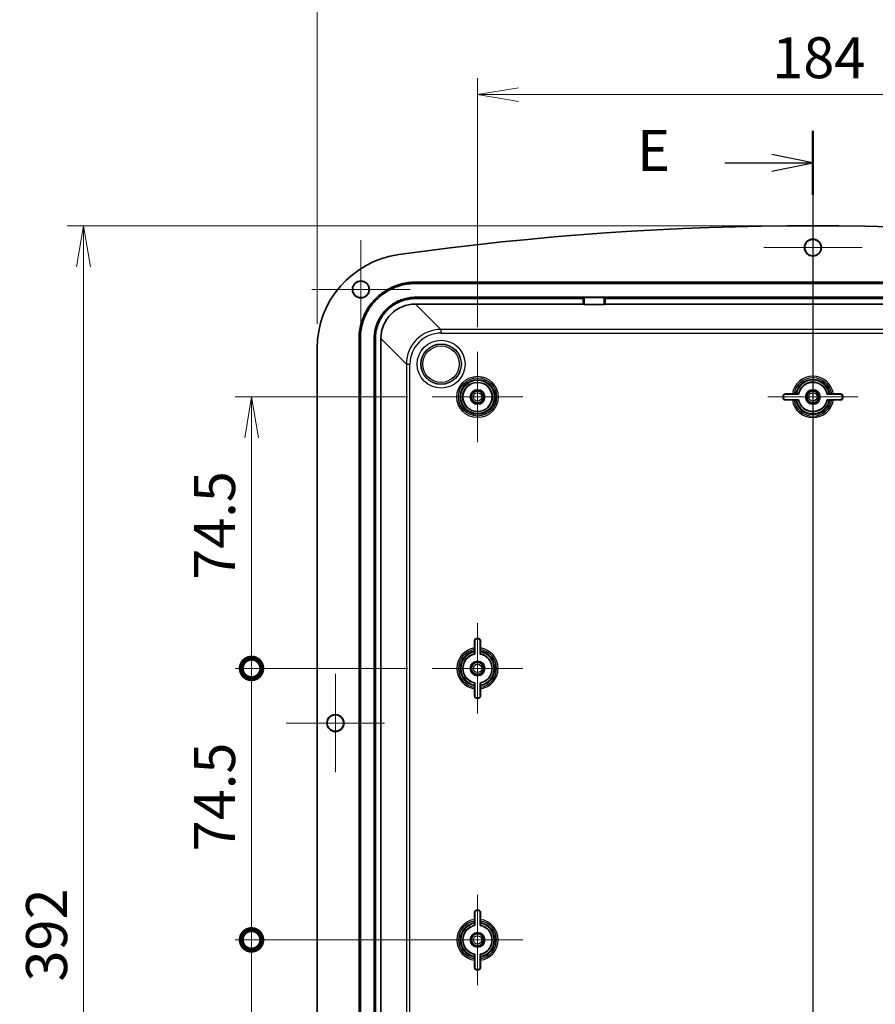
# Model space of a CAD drawing. Units: millimetres. Extents: x 0 to 7090, y 0 to 1264.
# Drawn here: x 5455 to 5690, y 725 to 996 of the extents above; entities that cross this region are included whole.
import ezdxf

# ---------------------------------------------------------------- set-up
doc = ezdxf.new("R2010")
doc.units = ezdxf.units.MM
for name, color, linetype, lineweight in [('Center Mark (ISO)', 131, 'Continuous', 18), ('Dimension (ISO)', 7, 'Continuous', 18), ('Dimension (ISO) @ 1', 7, 'Continuous', 18), ('Section Line (ISO)', 7, 'Continuous', 25), ('Visible (ISO)', 7, 'Continuous', 35), ('Visible Narrow (ISO)', 7, 'Continuous', 25)]:
    doc.layers.add(name, color=color, linetype=linetype, lineweight=lineweight)
doc.styles.add('Note Text (TK)', font='MS PGothic.ttf')
doc.dimstyles.new('Default - Method 1b (TK)', dxfattribs={"dimscale": 3.5, "dimtxt": 2.5, "dimasz": 2.5, "dimexe": 1, "dimexo": 1.5, "dimgap": 1, "dimtad": 1, "dimdsep": 46, "dimtxsty": 'Note Text (TK)', "dimblk": 'OPEN', "dimcen": 0.09, "dimdle": 5, "dimclrd": 100, "dimclre": 100, "dimclrt": 7, "dimadec": 1, "dimazin": 1, "dimtfac": 1, "dimtmove": 0, "dimatfit": 3, "dimldrblk": 'OPEN', "dimfxl": 1, "dimtolj": 1, "dimlwd": -1, "dimlwe": -1, "dimarcsym": 0})

# ---------------------------------------------------------------- blocks, each defined once
blk = doc.blocks.new('2dTransSection4')
at = {"layer": 'Section Line (ISO)', "linetype": 'Continuous'}
for p, q in [((182.267, 222.494), (182.267, 123.978)), ((182.267, 220.538), (179.767, 221.038)), ((176.898, 220.538), (179.767, 220.538)), ((179.767, 220.538), (182.267, 220.538)), ((179.767, 220.038), (182.267, 220.538))]:
    blk.add_line(p, q, dxfattribs=at)
at = {"layer": 'Section Line (ISO)', "linetype": 'Continuous', "lineweight": 50}
blk.add_line((182.267, 222.494), (182.267, 218.582), dxfattribs=at)
at = {"layer": 'Section Line (ISO)', "insert": (171.55, 219.266), "char_height": 2.5, "attachment_point": 7, "style": 'Note Text (TK)'}
blk.add_mtext('E', dxfattribs=at)
blk = doc.blocks.new('_Open')
at = {"color": 0, "linetype": 'ByBlock', "lineweight": -2}
for p, q in [((-1, 0.167), (0, 0)), ((-1, -0.167), (0, 0)), ((0, 0), (-1, 0))]:
    blk.add_line(p, q, dxfattribs=at)
blk = doc.blocks.new('*D41')
at = {"layer": 'Defpoints', "color": 0}
for p in [(5764.45, 975.14), (5580.45, 904.56), (5764.45, 904.56)]:
    blk.add_point(p, dxfattribs=at)
at = {"layer": 'Dimension (ISO)', "color": 100}
for p, q in [((5580.45, 911.31), (5580.45, 979.64)), ((5764.45, 911.31), (5764.45, 979.64)), ((5591.7, 975.14), (5753.2, 975.14))]:
    blk.add_line(p, q, dxfattribs=at)
at = {"layer": 'Dimension (ISO)', "color": 100, "xscale": 11.25, "yscale": 11.25, "zscale": 11.25, "rotation": 180}
blk.add_blockref('_Open', (5580.45, 975.14), dxfattribs=at)
at = {"layer": 'Dimension (ISO)', "color": 100, "xscale": 11.25, "yscale": 11.25, "zscale": 11.25}
blk.add_blockref('_Open', (5764.45, 975.14), dxfattribs=at)
at = {"layer": 'Dimension (ISO)', "color": 7, "insert": (5661.3, 985.27), "char_height": 11.25, "attachment_point": 4, "style": 'Note Text (TK)'}
blk.add_mtext('\\A1;184', dxfattribs=at)
blk = doc.blocks.new('*D42')
at = {"layer": 'Defpoints', "color": 0}
for p in [(5808.45, 1007.37), (5536.45, 905.49), (5808.45, 905.49)]:
    blk.add_point(p, dxfattribs=at)
at = {"layer": 'Dimension (ISO)', "color": 100}
for p, q in [((5536.45, 912.24), (5536.45, 1011.87)), ((5808.45, 912.24), (5808.45, 1011.87)), ((5547.7, 1007.37), (5797.2, 1007.37))]:
    blk.add_line(p, q, dxfattribs=at)
at = {"layer": 'Dimension (ISO)', "color": 100, "xscale": 11.25, "yscale": 11.25, "zscale": 11.25, "rotation": 180}
blk.add_blockref('_Open', (5536.45, 1007.37), dxfattribs=at)
at = {"layer": 'Dimension (ISO)', "color": 100, "xscale": 11.25, "yscale": 11.25, "zscale": 11.25}
blk.add_blockref('_Open', (5808.45, 1007.37), dxfattribs=at)
at = {"layer": 'Dimension (ISO)', "color": 7, "insert": (5661.01, 1017.5), "char_height": 11.25, "attachment_point": 4, "style": 'Note Text (TK)'}
blk.add_mtext('\\A1;272', dxfattribs=at)
blk = doc.blocks.new('_DotSmall')
at = {"color": 0, "linetype": 'ByBlock', "const_width": 0.5}
blk.add_lwpolyline([(-0.0625, 0, 1), (0.0625, 0, 1)], format="xyb", close=True, dxfattribs=at)
blk = doc.blocks.new('*D44')
at = {"layer": 'Defpoints', "color": 0}
for p in [(5518.45, 892.16), (5568.05, 892.16), (5568.05, 817.66)]:
    blk.add_point(p, dxfattribs=at)
at = {"layer": 'Dimension (ISO)', "color": 100}
for p, q in [((5561.3, 892.16), (5513.95, 892.16)), ((5518.45, 817.66), (5518.45, 880.91)), ((5561.3, 817.66), (5513.95, 817.66))]:
    blk.add_line(p, q, dxfattribs=at)
at = {"layer": 'Dimension (ISO)', "color": 100, "xscale": 11.25, "yscale": 11.25, "zscale": 11.25}
for name, p, rotation in [('_Open', (5518.45, 892.16), 90), ('_DotSmall', (5518.45, 817.66), 270)]:
    blk.add_blockref(name, p, dxfattribs=dict(at, rotation=rotation))
at = {"layer": 'Dimension (ISO)', "color": 7, "insert": (5508.32, 841.98), "char_height": 11.25, "attachment_point": 4, "rotation": 90, "style": 'Note Text (TK)'}
blk.add_mtext('\\A1;74.5', dxfattribs=at)
blk = doc.blocks.new('*D45')
at = {"layer": 'Defpoints', "color": 0}
for p in [(5518.45, 817.66), (5568.05, 817.66), (5580.45, 743.16)]:
    blk.add_point(p, dxfattribs=at)
at = {"layer": 'Dimension (ISO)', "color": 100}
for p, q in [((5561.3, 817.66), (5513.95, 817.66)), ((5518.45, 743.16), (5518.45, 817.66)), ((5573.7, 743.16), (5513.95, 743.16))]:
    blk.add_line(p, q, dxfattribs=at)
at = {"layer": 'Dimension (ISO)', "color": 100, "xscale": 11.25, "yscale": 11.25, "zscale": 11.25}
for p, rotation in [((5518.45, 817.66), 90), ((5518.45, 743.16), 270)]:
    blk.add_blockref('_DotSmall', p, dxfattribs=dict(at, rotation=rotation))
at = {"layer": 'Dimension (ISO)', "color": 7, "insert": (5508.32, 767.48), "char_height": 11.25, "attachment_point": 4, "rotation": 90, "style": 'Note Text (TK)'}
blk.add_mtext('\\A1;74.5', dxfattribs=at)
blk = doc.blocks.new('*D46')
at = {"layer": 'Defpoints', "color": 0}
for p in [(5518.45, 743.16), (5580.45, 743.16), (5568.05, 668.66)]:
    blk.add_point(p, dxfattribs=at)
at = {"layer": 'Dimension (ISO)', "color": 100}
for p, q in [((5573.7, 743.16), (5513.95, 743.16)), ((5518.45, 668.66), (5518.45, 743.16)), ((5561.3, 668.66), (5513.95, 668.66))]:
    blk.add_line(p, q, dxfattribs=at)
at = {"layer": 'Dimension (ISO)', "color": 100, "xscale": 11.25, "yscale": 11.25, "zscale": 11.25}
for p, rotation in [((5518.45, 743.16), 90), ((5518.45, 668.66), 270)]:
    blk.add_blockref('_DotSmall', p, dxfattribs=dict(at, rotation=rotation))
at = {"layer": 'Dimension (ISO)', "color": 7, "insert": (5508.32, 692.98), "char_height": 11.25, "attachment_point": 4, "rotation": 90, "style": 'Note Text (TK)'}
blk.add_mtext('\\A1;74.5', dxfattribs=at)
blk = doc.blocks.new('*D47')
at = {"layer": 'Defpoints', "color": 0}
for p in [(5672.45, 939.16), (5472.36, 547.16), (5672.45, 547.16)]:
    blk.add_point(p, dxfattribs=at)
at = {"layer": 'Dimension (ISO)', "color": 100}
for p, q in [((5665.7, 939.16), (5467.86, 939.16)), ((5472.36, 927.91), (5472.36, 558.41)), ((5665.7, 547.16), (5467.86, 547.16))]:
    blk.add_line(p, q, dxfattribs=at)
at = {"layer": 'Dimension (ISO)', "color": 100, "xscale": 11.25, "yscale": 11.25, "zscale": 11.25}
for p, rotation in [((5472.36, 939.16), 90), ((5472.36, 547.16), 270)]:
    blk.add_blockref('_Open', p, dxfattribs=dict(at, rotation=rotation))
at = {"layer": 'Dimension (ISO)', "color": 7, "insert": (5462.24, 731.72), "char_height": 11.25, "attachment_point": 4, "rotation": 90, "style": 'Note Text (TK)'}
blk.add_mtext('\\A1;392', dxfattribs=at)

msp = doc.modelspace()

# ---------------------------------------------------------------- linework, layer by layer
at = {"layer": 'Center Mark (ISO)', "linetype": 'Continuous'}
for p, q in [((5672.453, 946.662), (5672.453, 919.662)), ((5548.453, 935.162), (5548.453, 908.162)), ((5685.953, 933.162), (5658.953, 933.162)), ((5561.953, 921.662), (5534.953, 921.662)), ((5580.453, 904.562), (5580.453, 879.762)), ((5672.453, 904.562), (5672.453, 879.762)), ((5592.853, 892.162), (5568.053, 892.162)), ((5684.853, 892.162), (5660.053, 892.162)), ((5580.453, 830.062), (5580.453, 805.262)), ((5541.453, 816.162), (5541.453, 789.162)), ((5592.853, 817.662), (5568.053, 817.662)), ((5554.953, 802.662), (5527.953, 802.662)), ((5580.453, 755.562), (5580.453, 730.762)), ((5592.853, 743.162), (5568.053, 743.162))]:
    msp.add_line(p, q, dxfattribs=at)
at = {"layer": 'Visible (ISO)'}
for p, q in [((5563.44, 923.662), (5781.466, 923.662)), ((5781.466, 923.312), (5563.44, 923.312)), ((5781.466, 919.512), (5563.44, 919.512)), ((5609.453, 919.162), (5563.44, 919.162)), ((5609.453, 919.162), (5609.715, 919.425)), ((5609.453, 917.662), (5609.453, 919.162)), ((5609.715, 919.425), (5609.715, 917.505)), ((5609.715, 919.425), (5615.19, 919.425)), ((5615.19, 919.425), (5615.453, 919.162)), ((5615.19, 917.505), (5615.19, 919.425)), ((5615.453, 919.162), (5615.453, 917.662)), ((5781.466, 919.162), (5615.453, 919.162)), ((5563.44, 917.662), (5609.453, 917.662)), ((5609.715, 917.505), (5609.453, 917.662)), ((5615.19, 917.505), (5609.715, 917.505)), ((5615.453, 917.662), (5615.19, 917.505)), ((5615.453, 917.662), (5781.466, 917.662)), ((5547.953, 578.149), (5547.953, 908.175)), ((5548.303, 908.175), (5548.303, 578.149)), ((5552.103, 908.175), (5552.103, 578.149)), ((5552.453, 908.175), (5552.453, 578.149)), ((5553.953, 578.149), (5553.953, 908.175)), ((5536.453, 905.493), (5536.453, 580.832)), ((5664.274, 891.912), (5664.274, 892.412)), ((5664.353, 892.412), (5664.353, 891.912)), ((5664.853, 892.991), (5666.841, 892.991)), ((5668.524, 892.912), (5664.853, 892.912)), ((5667.718, 892.995), (5667.951, 892.995)), ((5680.053, 892.912), (5676.382, 892.912)), ((5676.955, 892.995), (5677.187, 892.995)), ((5678.065, 892.991), (5680.053, 892.991)), ((5680.553, 891.912), (5680.553, 892.412)), ((5680.631, 892.412), (5680.631, 891.912)), ((5664.853, 891.412), (5668.524, 891.412)), ((5666.841, 891.334), (5664.853, 891.334)), ((5667.951, 891.329), (5667.718, 891.329)), ((5676.382, 891.412), (5680.053, 891.412)), ((5677.187, 891.329), (5676.955, 891.329)), ((5680.053, 891.334), (5678.065, 891.334)), ((5579.624, 823.274), (5579.624, 825.262)), ((5579.703, 825.262), (5579.703, 821.591)), ((5580.203, 825.841), (5580.703, 825.841)), ((5580.703, 825.762), (5580.203, 825.762)), ((5581.203, 821.591), (5581.203, 825.262)), ((5581.281, 825.262), (5581.281, 823.274)), ((5579.62, 822.165), (5579.62, 822.397)), ((5581.286, 822.397), (5581.286, 822.165)), ((5579.703, 813.733), (5579.703, 810.062)), ((5581.203, 810.062), (5581.203, 813.733)), ((5579.62, 812.928), (5579.62, 813.16)), ((5579.624, 810.062), (5579.624, 812.05)), ((5581.281, 812.05), (5581.281, 810.062)), ((5581.286, 813.16), (5581.286, 812.928)), ((5580.203, 809.562), (5580.703, 809.562)), ((5580.703, 809.484), (5580.203, 809.484)), ((5580.203, 751.341), (5580.703, 751.341)), ((5580.703, 751.262), (5580.203, 751.262)), ((5579.624, 748.774), (5579.624, 750.762)), ((5579.703, 750.762), (5579.703, 747.091)), ((5581.203, 747.091), (5581.203, 750.762)), ((5581.281, 750.762), (5581.281, 748.774)), ((5579.62, 747.665), (5579.62, 747.897)), ((5581.286, 747.897), (5581.286, 747.665)), ((5579.62, 738.428), (5579.62, 738.66)), ((5579.703, 739.233), (5579.703, 735.562)), ((5581.203, 735.562), (5581.203, 739.233)), ((5581.286, 738.66), (5581.286, 738.428)), ((5579.624, 735.562), (5579.624, 737.55)), ((5580.203, 735.062), (5580.703, 735.062)), ((5581.281, 737.55), (5581.281, 735.562)), ((5580.703, 734.984), (5580.203, 734.984))]:
    msp.add_line(p, q, dxfattribs=at)
for centre, radius in [((5672.453, 933.162), 2.329), ((5672.453, 933.162), 2.25), ((5548.453, 921.662), 2.329), ((5548.453, 921.662), 2.25), ((5580.453, 892.162), 4), ((5580.453, 892.162), 2), ((5580.453, 892.162), 1.65), ((5672.453, 892.162), 2), ((5672.453, 892.162), 1.65), ((5580.453, 817.662), 2), ((5580.453, 817.662), 1.65), ((5541.453, 802.662), 2.329), ((5541.453, 802.662), 2.25), ((5580.453, 743.162), 2), ((5580.453, 743.162), 1.65)]:
    msp.add_circle(centre, radius, dxfattribs=at)
for centre, radius, start, end in [((5672.453, 120.496), 818.667, 82.023202, 97.976798), ((5562.453, 905.493), 26, 97.9768, 180), ((5672.453, 892.162), 4, 10.80692, 169.19308), ((5664.853, 892.412), 0.579, 90, 180), ((5664.853, 891.912), 0.579, 180, 270), ((5664.853, 892.412), 0.5, 90, 180), ((5664.853, 891.912), 0.5, 180, 270), ((5680.053, 892.412), 0.579, 0, 90), ((5680.053, 892.412), 0.5, 0, 90), ((5680.053, 891.912), 0.579, 270, 0), ((5680.053, 891.912), 0.5, 270, 0), ((5672.453, 892.162), 4, 190.80692, 349.19308), ((5580.203, 825.262), 0.579, 90, 180), ((5580.203, 825.262), 0.5, 90, 180), ((5580.703, 825.262), 0.579, 0, 90), ((5580.703, 825.262), 0.5, 0, 90), ((5580.453, 817.662), 4, 100.80692, 259.19308), ((5580.453, 817.662), 4, 280.80692, 79.19308), ((5580.203, 810.062), 0.579, 180, 270), ((5580.203, 810.062), 0.5, 180, 270), ((5580.703, 810.062), 0.579, 270, 0), ((5580.703, 810.062), 0.5, 270, 0), ((5580.203, 750.762), 0.579, 90, 180), ((5580.203, 750.762), 0.5, 90, 180), ((5580.703, 750.762), 0.579, 0, 90), ((5580.703, 750.762), 0.5, 0, 90), ((5580.453, 743.162), 4, 100.80692, 259.19308), ((5580.453, 743.162), 4, 280.80692, 79.19308), ((5580.203, 735.562), 0.579, 180, 270), ((5580.203, 735.562), 0.5, 180, 270), ((5580.703, 735.562), 0.579, 270, 0), ((5580.703, 735.562), 0.5, 270, 0)]:
    msp.add_arc(centre, radius, start, end, dxfattribs=at)
msp.add_ellipse((5563.466, 908.149), major_axis=(-6.736, 6.736), ratio=0.9972647, start_param=5.4991567, end_param=7.0672139, dxfattribs=at)
for points, knots in [([(5547.953, 908.175), (5547.953, 908.851), (5547.997, 909.527), (5548.085, 910.197), (5548.173, 910.867), (5548.305, 911.531), (5548.48, 912.184), (5548.567, 912.51), (5548.665, 912.834), (5548.774, 913.154), (5548.991, 913.794), (5549.25, 914.419), (5549.548, 915.026), (5549.698, 915.329), (5549.857, 915.627), (5550.026, 915.92), (5550.364, 916.505), (5550.74, 917.068), (5551.151, 917.605), (5551.357, 917.873), (5551.571, 918.134), (5551.794, 918.388), (5552.24, 918.896), (5552.719, 919.375), (5553.227, 919.821), (5553.481, 920.044), (5553.742, 920.258), (5554.011, 920.464), (5554.547, 920.875), (5555.11, 921.251), (5555.695, 921.589), (5555.988, 921.758), (5556.286, 921.917), (5556.589, 922.067), (5557.196, 922.365), (5557.821, 922.624), (5558.461, 922.841), (5558.781, 922.95), (5559.105, 923.048), (5559.431, 923.135), (5560.084, 923.31), (5560.748, 923.442), (5561.418, 923.53), (5562.088, 923.618), (5562.764, 923.662), (5563.44, 923.662)], [-7.0672139, -7.0672139, -7.0672139, -7.0672139, -6.9365425, -6.9365425, -6.9365425, -6.8058711, -6.8058711, -6.8058711, -6.7405353, -6.7405353, -6.7405353, -6.6098639, -6.6098639, -6.6098639, -6.5445282, -6.5445282, -6.5445282, -6.4138567, -6.4138567, -6.4138567, -6.348521, -6.348521, -6.348521, -6.2178496, -6.2178496, -6.2178496, -6.1525139, -6.1525139, -6.1525139, -6.0218424, -6.0218424, -6.0218424, -5.9565067, -5.9565067, -5.9565067, -5.8258353, -5.8258353, -5.8258353, -5.7604996, -5.7604996, -5.7604996, -5.6298281, -5.6298281, -5.6298281, -5.4991567, -5.4991567, -5.4991567, -5.4991567]), ([(5563.44, 923.312), (5562.779, 923.312), (5562.119, 923.269), (5561.464, 923.183), (5560.809, 923.097), (5560.16, 922.968), (5559.522, 922.797), (5559.203, 922.712), (5558.886, 922.616), (5558.574, 922.51), (5557.948, 922.298), (5557.337, 922.045), (5556.744, 921.753), (5556.448, 921.607), (5556.156, 921.451), (5555.87, 921.286), (5555.298, 920.956), (5554.748, 920.588), (5554.224, 920.186), (5553.961, 919.985), (5553.706, 919.775), (5553.458, 919.558), (5552.961, 919.122), (5552.493, 918.654), (5552.057, 918.157), (5551.84, 917.909), (5551.63, 917.654), (5551.429, 917.392), (5551.027, 916.867), (5550.659, 916.317), (5550.329, 915.745), (5550.164, 915.459), (5550.008, 915.167), (5549.862, 914.871), (5549.57, 914.278), (5549.317, 913.667), (5549.105, 913.041), (5548.999, 912.729), (5548.903, 912.412), (5548.818, 912.093), (5548.647, 911.455), (5548.518, 910.806), (5548.432, 910.151), (5548.346, 909.496), (5548.303, 908.836), (5548.303, 908.175)], [5.4991567, 5.4991567, 5.4991567, 5.4991567, 5.6298281, 5.6298281, 5.6298281, 5.7604996, 5.7604996, 5.7604996, 5.8258353, 5.8258353, 5.8258353, 5.9565067, 5.9565067, 5.9565067, 6.0218424, 6.0218424, 6.0218424, 6.1525139, 6.1525139, 6.1525139, 6.2178496, 6.2178496, 6.2178496, 6.348521, 6.348521, 6.348521, 6.4138567, 6.4138567, 6.4138567, 6.5445282, 6.5445282, 6.5445282, 6.6098639, 6.6098639, 6.6098639, 6.7405353, 6.7405353, 6.7405353, 6.8058711, 6.8058711, 6.8058711, 6.9365425, 6.9365425, 6.9365425, 7.0672139, 7.0672139, 7.0672139, 7.0672139]), ([(5563.44, 919.512), (5562.945, 919.512), (5562.45, 919.48), (5561.959, 919.415), (5561.469, 919.351), (5560.982, 919.254), (5560.504, 919.126), (5560.265, 919.062), (5560.028, 918.991), (5559.794, 918.911), (5559.326, 918.752), (5558.868, 918.563), (5558.424, 918.344), (5558.202, 918.235), (5557.984, 918.118), (5557.77, 917.994), (5557.341, 917.747), (5556.929, 917.472), (5556.536, 917.171), (5556.34, 917.02), (5556.149, 916.863), (5555.963, 916.7), (5555.591, 916.374), (5555.241, 916.024), (5554.915, 915.652), (5554.752, 915.466), (5554.595, 915.275), (5554.444, 915.079), (5554.143, 914.686), (5553.868, 914.274), (5553.621, 913.845), (5553.497, 913.631), (5553.38, 913.413), (5553.271, 913.191), (5553.052, 912.747), (5552.863, 912.289), (5552.704, 911.821), (5552.624, 911.587), (5552.553, 911.35), (5552.489, 911.111), (5552.361, 910.633), (5552.264, 910.146), (5552.2, 909.656), (5552.135, 909.165), (5552.103, 908.67), (5552.103, 908.175)], [-7.0672139, -7.0672139, -7.0672139, -7.0672139, -6.9365425, -6.9365425, -6.9365425, -6.8058711, -6.8058711, -6.8058711, -6.7405353, -6.7405353, -6.7405353, -6.6098639, -6.6098639, -6.6098639, -6.5445282, -6.5445282, -6.5445282, -6.4138567, -6.4138567, -6.4138567, -6.348521, -6.348521, -6.348521, -6.2178496, -6.2178496, -6.2178496, -6.1525139, -6.1525139, -6.1525139, -6.0218424, -6.0218424, -6.0218424, -5.9565067, -5.9565067, -5.9565067, -5.8258353, -5.8258353, -5.8258353, -5.7604996, -5.7604996, -5.7604996, -5.6298281, -5.6298281, -5.6298281, -5.4991567, -5.4991567, -5.4991567, -5.4991567]), ([(5563.44, 919.162), (5562.96, 919.162), (5562.48, 919.131), (5562.005, 919.068), (5561.529, 919.006), (5561.058, 918.912), (5560.595, 918.788), (5560.363, 918.726), (5560.134, 918.657), (5559.907, 918.58), (5559.453, 918.426), (5559.009, 918.242), (5558.579, 918.03), (5558.364, 917.924), (5558.152, 917.811), (5557.944, 917.691), (5557.529, 917.452), (5557.13, 917.185), (5556.749, 916.893), (5556.559, 916.747), (5556.374, 916.595), (5556.194, 916.437), (5555.833, 916.121), (5555.494, 915.782), (5555.178, 915.421), (5555.02, 915.241), (5554.868, 915.056), (5554.722, 914.866), (5554.43, 914.485), (5554.163, 914.086), (5553.924, 913.671), (5553.804, 913.463), (5553.691, 913.251), (5553.585, 913.036), (5553.373, 912.606), (5553.189, 912.163), (5553.035, 911.708), (5552.958, 911.481), (5552.889, 911.252), (5552.827, 911.02), (5552.703, 910.557), (5552.609, 910.086), (5552.547, 909.61), (5552.484, 909.135), (5552.453, 908.655), (5552.453, 908.175)], [-7.0672139, -7.0672139, -7.0672139, -7.0672139, -6.9365425, -6.9365425, -6.9365425, -6.8058711, -6.8058711, -6.8058711, -6.7405353, -6.7405353, -6.7405353, -6.6098639, -6.6098639, -6.6098639, -6.5445282, -6.5445282, -6.5445282, -6.4138567, -6.4138567, -6.4138567, -6.348521, -6.348521, -6.348521, -6.2178496, -6.2178496, -6.2178496, -6.1525139, -6.1525139, -6.1525139, -6.0218424, -6.0218424, -6.0218424, -5.9565067, -5.9565067, -5.9565067, -5.8258353, -5.8258353, -5.8258353, -5.7604996, -5.7604996, -5.7604996, -5.6298281, -5.6298281, -5.6298281, -5.4991567, -5.4991567, -5.4991567, -5.4991567]), ([(5667.279, 892.993), (5667.256, 892.993), (5667.228, 892.992), (5667.155, 892.992), (5667.092, 892.991), (5666.977, 892.991), (5666.903, 892.991), (5666.841, 892.991)], [0.17371829, 0.17371829, 0.17371829, 0.17371829, 0.185939634, 0.185939634, 0.204650692, 0.204650692, 0.223437486, 0.223437486, 0.223437486, 0.223437486]), ([(5667.718, 892.995), (5667.656, 892.995), (5667.581, 892.995), (5667.465, 892.995), (5667.403, 892.994), (5667.33, 892.994), (5667.301, 892.993), (5667.279, 892.993)], [0.223867831, 0.223867831, 0.223867831, 0.223867831, 0.2427433, 0.2427433, 0.261469654, 0.261469654, 0.273675242, 0.273675242, 0.273675242, 0.273675242]), ([(5668.459, 892.991), (5668.459, 892.991), (5668.444, 892.992), (5668.397, 892.993), (5668.356, 892.994), (5668.267, 892.994), (5668.204, 892.995), (5668.088, 892.995), (5668.014, 892.995), (5667.951, 892.995)], [0.149785565, 0.149785565, 0.149785565, 0.149785565, 0.167745144, 0.167745144, 0.186321181, 0.186321181, 0.205111828, 0.205111828, 0.224055219, 0.224055219, 0.224055219, 0.224055219]), ([(5676.955, 892.995), (5676.892, 892.995), (5676.817, 892.995), (5676.701, 892.995), (5676.638, 892.994), (5676.55, 892.994), (5676.508, 892.993), (5676.461, 892.992), (5676.447, 892.991), (5676.446, 892.991)], [0.373372012, 0.373372012, 0.373372012, 0.373372012, 0.392315403, 0.392315403, 0.41110605, 0.41110605, 0.429682087, 0.429682087, 0.447641666, 0.447641666, 0.447641666, 0.447641666]), ([(5677.626, 892.993), (5677.604, 892.993), (5677.576, 892.994), (5677.502, 892.994), (5677.44, 892.995), (5677.324, 892.995), (5677.25, 892.995), (5677.187, 892.995)], [0.323269333, 0.323269333, 0.323269333, 0.323269333, 0.335474921, 0.335474921, 0.354201275, 0.354201275, 0.373076744, 0.373076744, 0.373076744, 0.373076744]), ([(5678.065, 892.991), (5678.002, 892.991), (5677.928, 892.991), (5677.813, 892.991), (5677.75, 892.992), (5677.677, 892.992), (5677.649, 892.993), (5677.626, 892.993)], [0.074395365, 0.074395365, 0.074395365, 0.074395365, 0.093182159, 0.093182159, 0.111893218, 0.111893218, 0.124114562, 0.124114562, 0.124114562, 0.124114562]), ([(5666.841, 891.334), (5666.903, 891.334), (5666.977, 891.334), (5667.092, 891.333), (5667.155, 891.333), (5667.228, 891.332), (5667.256, 891.332), (5667.279, 891.332)], [0.074395365, 0.074395365, 0.074395365, 0.074395365, 0.093182159, 0.093182159, 0.111893218, 0.111893218, 0.124114562, 0.124114562, 0.124114562, 0.124114562]), ([(5667.279, 891.332), (5667.301, 891.331), (5667.33, 891.331), (5667.403, 891.33), (5667.465, 891.33), (5667.581, 891.33), (5667.656, 891.329), (5667.718, 891.329)], [0.323269333, 0.323269333, 0.323269333, 0.323269333, 0.335474921, 0.335474921, 0.354201275, 0.354201275, 0.373076744, 0.373076744, 0.373076744, 0.373076744]), ([(5667.951, 891.329), (5668.014, 891.329), (5668.088, 891.33), (5668.204, 891.33), (5668.267, 891.33), (5668.356, 891.331), (5668.397, 891.332), (5668.444, 891.333), (5668.459, 891.333), (5668.459, 891.334)], [0.373372012, 0.373372012, 0.373372012, 0.373372012, 0.392315403, 0.392315403, 0.41110605, 0.41110605, 0.429682087, 0.429682087, 0.447641666, 0.447641666, 0.447641666, 0.447641666]), ([(5676.446, 891.334), (5676.447, 891.333), (5676.461, 891.333), (5676.508, 891.332), (5676.55, 891.331), (5676.638, 891.33), (5676.701, 891.33), (5676.817, 891.33), (5676.892, 891.329), (5676.955, 891.329)], [0.149785565, 0.149785565, 0.149785565, 0.149785565, 0.167745144, 0.167745144, 0.186321181, 0.186321181, 0.205111828, 0.205111828, 0.224055219, 0.224055219, 0.224055219, 0.224055219]), ([(5677.187, 891.329), (5677.25, 891.329), (5677.324, 891.33), (5677.44, 891.33), (5677.502, 891.33), (5677.576, 891.331), (5677.604, 891.331), (5677.626, 891.332)], [0.223867831, 0.223867831, 0.223867831, 0.223867831, 0.2427433, 0.2427433, 0.261469654, 0.261469654, 0.273675242, 0.273675242, 0.273675242, 0.273675242]), ([(5677.626, 891.332), (5677.649, 891.332), (5677.677, 891.332), (5677.75, 891.333), (5677.813, 891.333), (5677.928, 891.334), (5678.002, 891.334), (5678.065, 891.334)], [0.17371829, 0.17371829, 0.17371829, 0.17371829, 0.185939634, 0.185939634, 0.204650692, 0.204650692, 0.223437486, 0.223437486, 0.223437486, 0.223437486]), ([(5579.622, 822.836), (5579.622, 822.814), (5579.621, 822.785), (5579.621, 822.712), (5579.62, 822.65), (5579.62, 822.534), (5579.62, 822.46), (5579.62, 822.397)], [0.323269333, 0.323269333, 0.323269333, 0.323269333, 0.335474921, 0.335474921, 0.354201275, 0.354201275, 0.373076744, 0.373076744, 0.373076744, 0.373076744]), ([(5579.62, 822.165), (5579.62, 822.101), (5579.62, 822.027), (5579.62, 821.911), (5579.621, 821.848), (5579.621, 821.759), (5579.622, 821.718), (5579.623, 821.671), (5579.624, 821.656), (5579.624, 821.656)], [0.373372012, 0.373372012, 0.373372012, 0.373372012, 0.392315403, 0.392315403, 0.41110605, 0.41110605, 0.429682087, 0.429682087, 0.447641666, 0.447641666, 0.447641666, 0.447641666]), ([(5579.624, 823.274), (5579.624, 823.212), (5579.624, 823.138), (5579.624, 823.023), (5579.623, 822.96), (5579.623, 822.887), (5579.622, 822.859), (5579.622, 822.836)], [0.074395365, 0.074395365, 0.074395365, 0.074395365, 0.093182159, 0.093182159, 0.111893218, 0.111893218, 0.124114562, 0.124114562, 0.124114562, 0.124114562]), ([(5581.283, 822.836), (5581.283, 822.859), (5581.283, 822.887), (5581.282, 822.96), (5581.282, 823.023), (5581.281, 823.138), (5581.281, 823.212), (5581.281, 823.274)], [0.17371829, 0.17371829, 0.17371829, 0.17371829, 0.185939634, 0.185939634, 0.204650692, 0.204650692, 0.223437486, 0.223437486, 0.223437486, 0.223437486]), ([(5581.281, 821.656), (5581.282, 821.656), (5581.282, 821.671), (5581.283, 821.718), (5581.284, 821.759), (5581.285, 821.848), (5581.285, 821.911), (5581.285, 822.027), (5581.286, 822.101), (5581.286, 822.165)], [0.149785565, 0.149785565, 0.149785565, 0.149785565, 0.167745144, 0.167745144, 0.186321181, 0.186321181, 0.205111828, 0.205111828, 0.224055219, 0.224055219, 0.224055219, 0.224055219]), ([(5581.286, 822.397), (5581.286, 822.46), (5581.285, 822.534), (5581.285, 822.65), (5581.285, 822.712), (5581.284, 822.785), (5581.284, 822.814), (5581.283, 822.836)], [0.223867831, 0.223867831, 0.223867831, 0.223867831, 0.2427433, 0.2427433, 0.261469654, 0.261469654, 0.273675242, 0.273675242, 0.273675242, 0.273675242]), ([(5579.624, 813.669), (5579.624, 813.668), (5579.623, 813.654), (5579.622, 813.607), (5579.621, 813.565), (5579.621, 813.477), (5579.62, 813.414), (5579.62, 813.298), (5579.62, 813.223), (5579.62, 813.16)], [0.149785565, 0.149785565, 0.149785565, 0.149785565, 0.167745144, 0.167745144, 0.186321181, 0.186321181, 0.205111828, 0.205111828, 0.224055219, 0.224055219, 0.224055219, 0.224055219]), ([(5581.286, 813.16), (5581.286, 813.223), (5581.285, 813.298), (5581.285, 813.414), (5581.285, 813.477), (5581.284, 813.565), (5581.283, 813.607), (5581.282, 813.654), (5581.282, 813.668), (5581.281, 813.669)], [0.373372012, 0.373372012, 0.373372012, 0.373372012, 0.392315403, 0.392315403, 0.41110605, 0.41110605, 0.429682087, 0.429682087, 0.447641666, 0.447641666, 0.447641666, 0.447641666]), ([(5579.62, 812.928), (5579.62, 812.865), (5579.62, 812.791), (5579.62, 812.675), (5579.621, 812.613), (5579.621, 812.539), (5579.622, 812.511), (5579.622, 812.489)], [0.223867831, 0.223867831, 0.223867831, 0.223867831, 0.2427433, 0.2427433, 0.261469654, 0.261469654, 0.273675242, 0.273675242, 0.273675242, 0.273675242]), ([(5579.622, 812.489), (5579.622, 812.466), (5579.623, 812.438), (5579.623, 812.365), (5579.624, 812.302), (5579.624, 812.187), (5579.624, 812.113), (5579.624, 812.05)], [0.17371829, 0.17371829, 0.17371829, 0.17371829, 0.185939634, 0.185939634, 0.204650692, 0.204650692, 0.223437486, 0.223437486, 0.223437486, 0.223437486]), ([(5581.281, 812.05), (5581.281, 812.113), (5581.281, 812.187), (5581.282, 812.302), (5581.282, 812.365), (5581.283, 812.438), (5581.283, 812.466), (5581.283, 812.489)], [0.074395365, 0.074395365, 0.074395365, 0.074395365, 0.093182159, 0.093182159, 0.111893218, 0.111893218, 0.124114562, 0.124114562, 0.124114562, 0.124114562]), ([(5581.283, 812.489), (5581.284, 812.511), (5581.284, 812.539), (5581.285, 812.613), (5581.285, 812.675), (5581.285, 812.791), (5581.286, 812.865), (5581.286, 812.928)], [0.323269333, 0.323269333, 0.323269333, 0.323269333, 0.335474921, 0.335474921, 0.354201275, 0.354201275, 0.373076744, 0.373076744, 0.373076744, 0.373076744]), ([(5579.624, 748.774), (5579.624, 748.712), (5579.624, 748.638), (5579.624, 748.523), (5579.623, 748.46), (5579.623, 748.387), (5579.622, 748.359), (5579.622, 748.336)], [0.074395365, 0.074395365, 0.074395365, 0.074395365, 0.093182159, 0.093182159, 0.111893218, 0.111893218, 0.124114562, 0.124114562, 0.124114562, 0.124114562]), ([(5581.283, 748.336), (5581.283, 748.359), (5581.283, 748.387), (5581.282, 748.46), (5581.282, 748.523), (5581.281, 748.638), (5581.281, 748.712), (5581.281, 748.774)], [0.17371829, 0.17371829, 0.17371829, 0.17371829, 0.185939634, 0.185939634, 0.204650692, 0.204650692, 0.223437486, 0.223437486, 0.223437486, 0.223437486]), ([(5579.622, 748.336), (5579.622, 748.314), (5579.621, 748.285), (5579.621, 748.212), (5579.62, 748.15), (5579.62, 748.034), (5579.62, 747.96), (5579.62, 747.897)], [0.323269333, 0.323269333, 0.323269333, 0.323269333, 0.335474921, 0.335474921, 0.354201275, 0.354201275, 0.373076744, 0.373076744, 0.373076744, 0.373076744]), ([(5579.62, 747.665), (5579.62, 747.601), (5579.62, 747.527), (5579.62, 747.411), (5579.621, 747.348), (5579.621, 747.259), (5579.622, 747.218), (5579.623, 747.171), (5579.624, 747.156), (5579.624, 747.156)], [0.373372012, 0.373372012, 0.373372012, 0.373372012, 0.392315403, 0.392315403, 0.41110605, 0.41110605, 0.429682087, 0.429682087, 0.447641666, 0.447641666, 0.447641666, 0.447641666]), ([(5581.281, 747.156), (5581.282, 747.156), (5581.282, 747.171), (5581.283, 747.218), (5581.284, 747.259), (5581.285, 747.348), (5581.285, 747.411), (5581.285, 747.527), (5581.286, 747.601), (5581.286, 747.665)], [0.149785565, 0.149785565, 0.149785565, 0.149785565, 0.167745144, 0.167745144, 0.186321181, 0.186321181, 0.205111828, 0.205111828, 0.224055219, 0.224055219, 0.224055219, 0.224055219]), ([(5581.286, 747.897), (5581.286, 747.96), (5581.285, 748.034), (5581.285, 748.15), (5581.285, 748.212), (5581.284, 748.285), (5581.284, 748.314), (5581.283, 748.336)], [0.223867831, 0.223867831, 0.223867831, 0.223867831, 0.2427433, 0.2427433, 0.261469654, 0.261469654, 0.273675242, 0.273675242, 0.273675242, 0.273675242]), ([(5579.624, 739.169), (5579.624, 739.168), (5579.623, 739.154), (5579.622, 739.107), (5579.621, 739.065), (5579.621, 738.977), (5579.62, 738.914), (5579.62, 738.798), (5579.62, 738.723), (5579.62, 738.66)], [0.149785565, 0.149785565, 0.149785565, 0.149785565, 0.167745144, 0.167745144, 0.186321181, 0.186321181, 0.205111828, 0.205111828, 0.224055219, 0.224055219, 0.224055219, 0.224055219]), ([(5579.62, 738.428), (5579.62, 738.365), (5579.62, 738.291), (5579.62, 738.175), (5579.621, 738.113), (5579.621, 738.039), (5579.622, 738.011), (5579.622, 737.989)], [0.223867831, 0.223867831, 0.223867831, 0.223867831, 0.2427433, 0.2427433, 0.261469654, 0.261469654, 0.273675242, 0.273675242, 0.273675242, 0.273675242]), ([(5579.622, 737.989), (5579.622, 737.966), (5579.623, 737.938), (5579.623, 737.865), (5579.624, 737.802), (5579.624, 737.687), (5579.624, 737.613), (5579.624, 737.55)], [0.17371829, 0.17371829, 0.17371829, 0.17371829, 0.185939634, 0.185939634, 0.204650692, 0.204650692, 0.223437486, 0.223437486, 0.223437486, 0.223437486]), ([(5581.286, 738.66), (5581.286, 738.723), (5581.285, 738.798), (5581.285, 738.914), (5581.285, 738.977), (5581.284, 739.065), (5581.283, 739.107), (5581.282, 739.154), (5581.282, 739.168), (5581.281, 739.169)], [0.373372012, 0.373372012, 0.373372012, 0.373372012, 0.392315403, 0.392315403, 0.41110605, 0.41110605, 0.429682087, 0.429682087, 0.447641666, 0.447641666, 0.447641666, 0.447641666]), ([(5581.281, 737.55), (5581.281, 737.613), (5581.281, 737.687), (5581.282, 737.802), (5581.282, 737.865), (5581.283, 737.938), (5581.283, 737.966), (5581.283, 737.989)], [0.074395365, 0.074395365, 0.074395365, 0.074395365, 0.093182159, 0.093182159, 0.111893218, 0.111893218, 0.124114562, 0.124114562, 0.124114562, 0.124114562]), ([(5581.283, 737.989), (5581.284, 738.011), (5581.284, 738.039), (5581.285, 738.113), (5581.285, 738.175), (5581.285, 738.291), (5581.286, 738.365), (5581.286, 738.428)], [0.323269333, 0.323269333, 0.323269333, 0.323269333, 0.335474921, 0.335474921, 0.354201275, 0.354201275, 0.373076744, 0.373076744, 0.373076744, 0.373076744])]:
    msp.add_open_spline(points, degree=3, knots=knots, dxfattribs=at)
for points in [[(5668.524, 892.912), (5668.491, 892.951), (5668.459, 892.991)], [(5676.382, 892.912), (5676.414, 892.951), (5676.446, 892.991)], [(5668.524, 891.412), (5668.491, 891.373), (5668.459, 891.334)], [(5676.382, 891.412), (5676.414, 891.373), (5676.446, 891.334)], [(5579.703, 821.591), (5579.664, 821.624), (5579.624, 821.656)], [(5581.203, 821.591), (5581.242, 821.624), (5581.281, 821.656)], [(5579.703, 813.733), (5579.664, 813.701), (5579.624, 813.669)], [(5581.203, 813.733), (5581.242, 813.701), (5581.281, 813.669)], [(5579.703, 747.091), (5579.664, 747.124), (5579.624, 747.156)], [(5581.203, 747.091), (5581.242, 747.124), (5581.281, 747.156)], [(5579.703, 739.233), (5579.664, 739.201), (5579.624, 739.169)], [(5581.203, 739.233), (5581.242, 739.201), (5581.281, 739.169)]]:
    msp.add_open_spline(points, degree=2, dxfattribs=at)
at = {"layer": 'Visible Narrow (ISO)'}
for p, q in [((5563.44, 923.662), (5563.44, 923.312)), ((5563.44, 919.162), (5563.44, 919.512)), ((5570.413, 910.689), (5563.44, 917.662)), ((5774.493, 910.689), (5570.413, 910.689)), ((5570.413, 910.689), (5570.413, 909.691)), ((5547.953, 908.175), (5548.303, 908.175)), ((5552.453, 908.175), (5552.103, 908.175)), ((5553.953, 908.175), (5560.926, 901.202)), ((5570.413, 909.691), (5774.493, 909.691)), ((5560.926, 901.202), (5560.926, 585.122)), ((5560.926, 901.202), (5561.924, 901.202)), ((5561.924, 585.122), (5561.924, 901.202)), ((5664.353, 892.412), (5664.274, 892.412)), ((5664.353, 891.912), (5664.274, 891.912)), ((5664.853, 892.912), (5664.853, 892.991)), ((5680.053, 892.912), (5680.053, 892.991)), ((5680.553, 892.412), (5680.631, 892.412)), ((5680.553, 891.912), (5680.631, 891.912)), ((5664.853, 891.412), (5664.853, 891.334)), ((5680.053, 891.412), (5680.053, 891.334)), ((5579.703, 825.262), (5579.624, 825.262)), ((5580.203, 825.762), (5580.203, 825.841)), ((5580.703, 825.762), (5580.703, 825.841)), ((5581.203, 825.262), (5581.281, 825.262)), ((5579.703, 810.062), (5579.624, 810.062)), ((5580.203, 809.562), (5580.203, 809.484)), ((5580.703, 809.562), (5580.703, 809.484)), ((5581.203, 810.062), (5581.281, 810.062)), ((5580.203, 751.262), (5580.203, 751.341)), ((5580.703, 751.262), (5580.703, 751.341)), ((5579.703, 750.762), (5579.624, 750.762)), ((5581.203, 750.762), (5581.281, 750.762)), ((5579.703, 735.562), (5579.624, 735.562)), ((5580.203, 735.062), (5580.203, 734.984)), ((5580.703, 735.062), (5580.703, 734.984)), ((5581.203, 735.562), (5581.281, 735.562))]:
    msp.add_line(p, q, dxfattribs=at)
for centre, radius in [((5570.453, 901.162), 6.567), ((5570.453, 901.162), 5.567), ((5570.453, 901.162), 5.504), ((5570.453, 901.162), 5.004), ((5580.453, 892.162), 5.673), ((5580.453, 892.162), 5.24), ((5580.453, 892.162), 4.807), ((5580.453, 892.162), 4.579), ((5580.453, 892.162), 4.079), ((5580.453, 892.162), 1.15), ((5672.453, 892.162), 1.15), ((5580.453, 817.662), 1.15), ((5580.453, 743.162), 1.15)]:
    msp.add_circle(centre, radius, dxfattribs=at)
for centre, radius, start, end in [((5672.453, 892.162), 5.673, 8.39811, 171.60189), ((5672.453, 892.162), 5.24, 9.12192, 170.87808), ((5672.453, 892.162), 4.807, 9.97804, 170.02196), ((5672.453, 892.162), 4.579, 10.48128, 169.51872), ((5672.453, 892.162), 4.079, 11.72146, 168.27854), ((5672.453, 892.162), 5.673, 188.39811, 351.60189), ((5672.453, 892.162), 5.24, 189.12192, 350.87808), ((5672.453, 892.162), 4.807, 189.97804, 350.02196), ((5672.453, 892.162), 4.579, 190.48128, 349.51872), ((5672.453, 892.162), 4.079, 191.72146, 348.27854), ((5580.453, 817.662), 5.673, 98.39811, 261.60189), ((5580.453, 817.662), 5.24, 99.12192, 260.87808), ((5580.453, 817.662), 4.807, 99.97804, 260.02196), ((5580.453, 817.662), 4.579, 100.48128, 259.51872), ((5580.453, 817.662), 4.079, 101.72146, 258.27854), ((5580.453, 817.662), 5.673, 278.39811, 81.60189), ((5580.453, 817.662), 4.079, 281.72146, 78.27854), ((5580.453, 817.662), 5.24, 279.12192, 80.87808), ((5580.453, 817.662), 4.807, 279.97804, 80.02196), ((5580.453, 817.662), 4.579, 280.48128, 79.51872), ((5580.453, 743.162), 5.673, 98.39811, 261.60189), ((5580.453, 743.162), 5.673, 278.39811, 81.60189), ((5580.453, 743.162), 5.24, 99.12192, 260.87808), ((5580.453, 743.162), 4.807, 99.97804, 260.02196), ((5580.453, 743.162), 4.579, 100.48128, 259.51872), ((5580.453, 743.162), 4.079, 101.72146, 258.27854), ((5580.453, 743.162), 4.079, 281.72146, 78.27854), ((5580.453, 743.162), 5.24, 279.12192, 80.87808), ((5580.453, 743.162), 4.807, 279.97804, 80.02196), ((5580.453, 743.162), 4.579, 280.48128, 79.51872)]:
    msp.add_arc(centre, radius, start, end, dxfattribs=at)
for major_axis, ratio in [((-6.732, 6.732), 0.9978385), ((-6.027, 6.027), 0.9972647)]:
    msp.add_ellipse((5570.436, 901.179), major_axis=major_axis, ratio=ratio, start_param=5.4991567, end_param=7.0672139, dxfattribs=at)

# ---------------------------------------------------------------- block references
at = {"layer": 'Section Line (ISO)', "xscale": 4.5, "yscale": 4.5, "zscale": 4.5}
msp.add_blockref('2dTransSection4', (4852.25, -36), dxfattribs=at)

# ---------------------------------------------------------------- dimensions: what is measured, and where the dimension line sits
at = {"layer": 'Dimension (ISO) @ 1', "color": 100}
for base, p1, p2, angle, override, picture, middle in [((5808.453, 1007.372), (5536.453, 905.493), (5808.453, 905.493), 180, {"dimscale": 1, "dimtxt": 11.25, "dimasz": 11.25, "dimexe": 4.5, "dimexo": 6.75, "dimgap": 4.5, "dimdec": 2, "dimcen": 0.405, "dimtol": 0, "dimlim": 0, "dimtp": 0, "dimtm": 0, "dimtdec": 2, "dimtix": 0, "dimtofl": 0, "dimtmove": 0, "dimatfit": 1}, '*D42', (5672.453, 1007.372)), ((5764.453, 975.144), (5580.453, 904.562), (5764.453, 904.562), 180, {"dimscale": 1, "dimtxt": 11.25, "dimasz": 11.25, "dimexe": 4.5, "dimexo": 6.75, "dimgap": 4.5, "dimdec": 2, "dimcen": 0.405, "dimtol": 0, "dimlim": 0, "dimtp": 0, "dimtm": 0, "dimtdec": 2, "dimtix": 0, "dimtofl": 0, "dimtmove": 0, "dimatfit": 1}, '*D41', (5672.453, 975.144)), ((5472.363, 547.162), (5672.453, 939.162), (5672.453, 547.162), 90, {"dimscale": 1, "dimtxt": 11.25, "dimasz": 11.25, "dimexe": 4.5, "dimexo": 6.75, "dimgap": 4.5, "dimdec": 2, "dimcen": 0.405, "dimtol": 0, "dimlim": 0, "dimtp": 0, "dimtm": 0, "dimtdec": 2, "dimtix": 0, "dimtofl": 0, "dimtmove": 0, "dimatfit": 1}, '*D47', (5472.363, 743.162)), ((5518.445, 892.162), (5568.053, 817.662), (5568.053, 892.162), 90, {"dimscale": 1, "dimtxt": 11.25, "dimasz": 11.25, "dimexe": 4.5, "dimexo": 6.75, "dimgap": 4.5, "dimdec": 2, "dimblk1": 'DotSmall', "dimblk2": 'Open', "dimsah": 1, "dimcen": 0.405, "dimdle": 0, "dimtol": 0, "dimlim": 0, "dimtp": 0, "dimtm": 0, "dimtdec": 2, "dimtix": 0, "dimtofl": 0, "dimtmove": 0, "dimatfit": 1}, '*D44', (5518.445, 854.957)), ((5518.445, 817.662), (5580.453, 743.162), (5568.053, 817.662), 90, {"dimscale": 1, "dimtxt": 11.25, "dimasz": 11.25, "dimexe": 4.5, "dimexo": 6.75, "dimgap": 4.5, "dimdec": 2, "dimblk1": 'DotSmall', "dimblk2": 'DotSmall', "dimsah": 1, "dimcen": 0.405, "dimdle": 0, "dimtol": 0, "dimlim": 0, "dimtp": 0, "dimtm": 0, "dimtdec": 2, "dimtix": 0, "dimtofl": 0, "dimtmove": 0, "dimatfit": 1}, '*D45', (5518.445, 780.457)), ((5518.445, 743.162), (5568.053, 668.662), (5580.453, 743.162), 90, {"dimscale": 1, "dimtxt": 11.25, "dimasz": 11.25, "dimexe": 4.5, "dimexo": 6.75, "dimgap": 4.5, "dimdec": 2, "dimblk1": 'DotSmall', "dimblk2": 'DotSmall', "dimsah": 1, "dimcen": 0.405, "dimdle": 0, "dimtol": 0, "dimlim": 0, "dimtp": 0, "dimtm": 0, "dimtdec": 2, "dimtix": 0, "dimtofl": 0, "dimtmove": 0, "dimatfit": 1}, '*D46', (5518.445, 705.957))]:
    dim = msp.add_linear_dim(base=base, p1=p1, p2=p2, angle=angle, dimstyle='Default - Method 1b (TK)', override=override, dxfattribs=at)
    dim.commit()
    dim.dimension.update_dxf_attribs({"geometry": picture, "text_midpoint": middle, "dimtype": 128})

doc.saveas('drawing.dxf')
